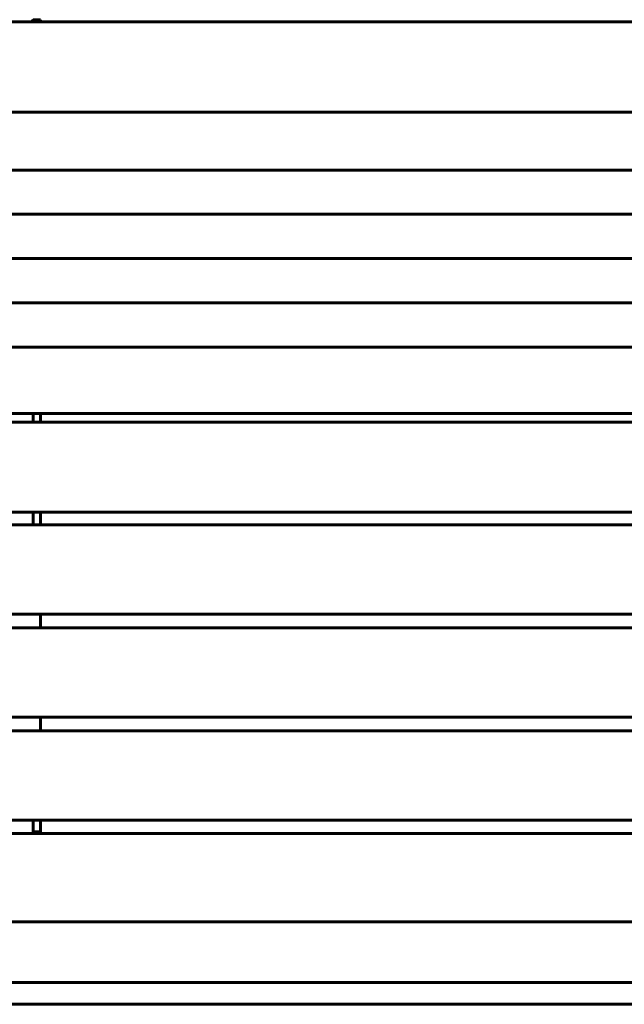
# Model space of a CAD drawing. Units: millimetres. Extents: x -1035 to 965, y -397 to 403.
# Drawn here: x -17 to 474, y -397 to 403 of the extents above; entities that cross this region are included whole.
import ezdxf

# ---------------------------------------------------------------- set-up
doc = ezdxf.new("R2010")
doc.units = ezdxf.units.MM
doc.linetypes.add('K5LT_BASIC', pattern=[0])

msp = doc.modelspace()

# ---------------------------------------------------------------- linework, layer by layer
at = {"color": 150, "linetype": 'K5LT_BASIC', "lineweight": 60}
for p, q in [((-1031.88, 400.67), (961.88, 400.67)), ((-6, 402.51), (0, 402.51)), ((0, 402.51), (0, 400.67)), ((961.88, 327.45), (-1031.88, 327.45)), ((960.85, 280.37), (-1030.85, 280.37)), ((960.85, 244.45), (-1030.85, 244.45)), ((960.85, 208.52), (-1030.85, 208.52)), ((960.85, 172.6), (-1030.85, 172.6)), ((960.85, 136.68), (-1030.85, 136.68)), ((-1031.53, 82.74), (961.53, 82.74)), ((-6, 82.74), (-6, 75.75)), ((0, 82.74), (0, 75.75)), ((962, 75.57), (-1032, 75.57)), ((-6, 75.75), (0, 75.75)), ((0, 75.75), (0, 75.57)), ((-1032, 2.44), (962, 2.44)), ((-6, 2.44), (-6, -7.59)), ((0, 2.44), (0, -7.59)), ((962, -7.59), (-1032, -7.59)), ((-1032, -80.15), (962, -80.15)), ((0, -80.15), (0, -91.3)), ((962, -91.3), (-1032, -91.3)), ((-1032, -163.86), (962, -163.86)), ((0, -163.86), (0, -175.01)), ((962, -175.01), (-1032, -175.01)), ((-1032, -247.57), (962, -247.57)), ((-6, -257.18), (-6, -247.57)), ((0, -247.57), (0, -257.18)), ((961.7, -258.53), (-1031.7, -258.53)), ((-6, -257.18), (0, -257.18)), ((0, -257.18), (0, -258.53)), ((-1031.7, -330.02), (961.7, -330.02)), ((-1031.09, -379.28), (961.09, -379.28)), ((960.28, -397.12), (-1030.28, -397.12))]:
    msp.add_line(p, q, dxfattribs=at)
for centre, major_axis, ratio, start_param in [((-15, 402.51), (9, 0), 0.34202, 5.642324), ((-15, 402.51), (15, 0), 0.34202, 5.916276), ((-15, 75.75), (9, 0), 0.258819, 6.207392), ((-15, 75.75), (15, 0), 0.258819, 6.237737), ((-15, -257.18), (9, 0), 0.529919, 5.994419), ((-15, -257.18), (15, 0), 0.529919, 6.111481)]:
    msp.add_ellipse(centre, major_axis=major_axis, ratio=ratio, start_param=start_param, end_param=6.283185, dxfattribs=at)

doc.saveas('drawing.dxf')
